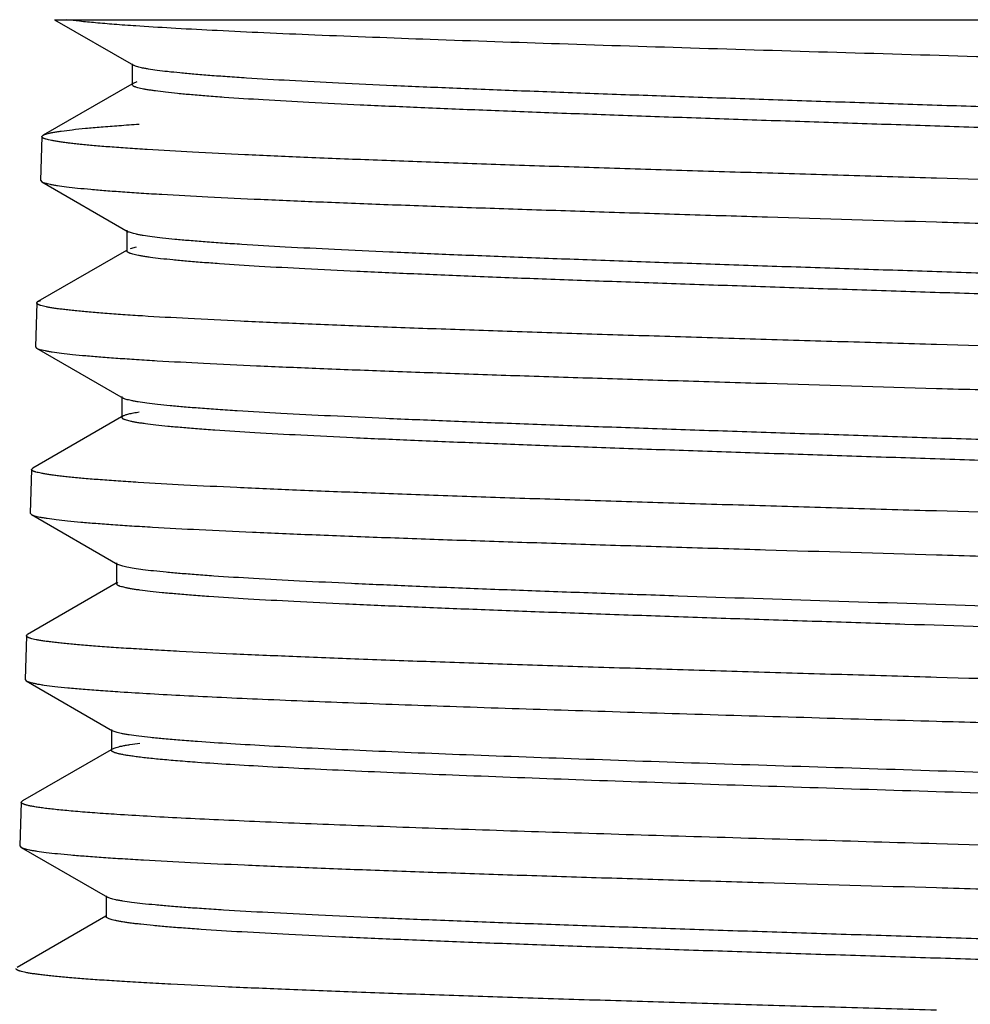
# Model space of a CAD drawing. Units: inches. Extents: x 7 to 9.3, y 0.9 to 10.9.
# Drawn here: x 7.7 to 8.2, y 10.5 to 10.9 of the extents above; entities that cross this region are included whole.
import ezdxf

# ---------------------------------------------------------------- set-up
doc = ezdxf.new("R2010")
doc.units = ezdxf.units.IN
doc.header["$LTSCALE"] = 0.909449
doc.header["$MEASUREMENT"] = 0
doc.layers.get('0').update_dxf_attribs({"linetype": 'CONTINUOUS'})

msp = doc.modelspace()

# ---------------------------------------------------------------- linework, layer by layer
at = {"color": 6, "linetype": 'Continuous'}
for p, q in [((7.76463, 10.89041), (8.50107, 10.89041)), ((7.76467, 10.89041), (7.7985, 10.87085)), ((7.8012, 10.88761), (7.79954, 10.88772)), ((7.79794, 10.8715), (7.79794, 10.86257)), ((7.7978, 10.86281), (7.75978, 10.84083)), ((7.79794, 10.86257), (7.7985, 10.86321)), ((7.7985, 10.86321), (7.80007, 10.86383)), ((7.75928, 10.84026), (7.75978, 10.84083)), ((7.75928, 10.84026), (7.75869, 10.82148)), ((7.75869, 10.82149), (7.75919, 10.82089)), ((7.75919, 10.82089), (7.79627, 10.79945)), ((7.79571, 10.8001), (7.79571, 10.79117)), ((7.79557, 10.79141), (7.75755, 10.76943)), ((7.79723, 10.79223), (7.79986, 10.79293)), ((7.75705, 10.76886), (7.75647, 10.75008)), ((7.75705, 10.76886), (7.75755, 10.76943)), ((7.75755, 10.76943), (7.75873, 10.76991)), ((7.75647, 10.75008), (7.75697, 10.74949)), ((7.75697, 10.74949), (7.79404, 10.72806)), ((7.79349, 10.7287), (7.79349, 10.71977)), ((7.79335, 10.72001), (7.75533, 10.69802)), ((7.79349, 10.71977), (7.79404, 10.72041)), ((7.75483, 10.69746), (7.75425, 10.67868)), ((7.75483, 10.69746), (7.75533, 10.69802)), ((7.75425, 10.67868), (7.75474, 10.6781)), ((7.75474, 10.6781), (7.79182, 10.65666)), ((7.79127, 10.6573), (7.79127, 10.64837)), ((7.79349, 10.65602), (7.79182, 10.65666)), ((7.79113, 10.64861), (7.7531, 10.62662)), ((7.79127, 10.64837), (7.79182, 10.649)), ((7.75261, 10.62606), (7.75202, 10.60728)), ((7.75261, 10.62606), (7.7531, 10.62662)), ((7.75202, 10.60728), (7.75252, 10.6067)), ((7.75252, 10.6067), (7.78959, 10.58527)), ((7.78904, 10.5859), (7.78904, 10.57697)), ((7.78891, 10.5772), (7.75088, 10.55522)), ((7.75038, 10.55466), (7.7498, 10.53588)), ((7.75038, 10.55466), (7.75088, 10.55522)), ((7.7498, 10.53588), (7.75029, 10.5353)), ((7.75029, 10.5353), (7.78736, 10.51387)), ((7.78682, 10.5145), (7.78682, 10.50557)), ((7.78668, 10.5058), (7.74865, 10.48381))]:
    msp.add_line(p, q, dxfattribs=at)
for points, start_tangent, end_tangent in [([(7.79954, 10.88772), (7.79024, 10.88839), (7.78218, 10.88906), (7.77537, 10.88974), (7.76986, 10.89041)], (-0.997704, 0.067726), (-0.990583, 0.136911)), ([(8.52617, 10.85718), (8.52582, 10.85766), (8.52563, 10.85778), (8.5254, 10.8579), (8.52481, 10.85813), (8.52405, 10.85837), (8.52312, 10.85861), (8.52203, 10.85885), (8.52077, 10.85908), (8.51935, 10.85932), (8.51776, 10.85956), (8.5141, 10.86003), (8.5098, 10.86051), (8.50485, 10.86098), (8.49926, 10.86146), (8.49306, 10.86193), (8.47883, 10.86288), (8.46226, 10.86383), (8.44345, 10.86478), (8.42255, 10.86573), (8.3997, 10.86668), (8.37505, 10.86763), (8.34879, 10.86858), (8.32108, 10.86953), (8.29214, 10.87048), (8.26215, 10.87144), (8.23133, 10.87239), (8.16807, 10.87429), (8.10411, 10.87619), (8.04125, 10.87809), (7.98125, 10.87999), (7.92578, 10.8819), (7.87639, 10.8838), (7.85442, 10.88475), (7.83448, 10.8857), (7.8167, 10.88666), (7.8012, 10.88761)], (-0.028624, 0.99959), (-0.997794, 0.066392)), ([(8.48915, 10.8358), (8.48875, 10.83634), (8.48852, 10.83648), (8.48825, 10.83662), (8.48792, 10.83675), (8.48755, 10.83689), (8.48665, 10.83716), (8.48555, 10.83744), (8.48425, 10.83771), (8.48276, 10.83798), (8.48106, 10.83826), (8.47918, 10.83853), (8.47482, 10.83908), (8.46969, 10.83963), (8.46381, 10.84017), (8.45719, 10.84072), (8.44983, 10.84127), (8.43301, 10.84236), (8.41351, 10.84346), (8.39149, 10.84455), (8.36718, 10.84564), (8.34079, 10.84674), (8.31257, 10.84783), (8.28278, 10.84893), (8.2517, 10.85002), (8.21961, 10.85112), (8.18681, 10.85221), (8.15361, 10.85331), (8.12031, 10.85441), (8.08723, 10.8555), (8.05466, 10.8566), (8.02293, 10.85769), (7.99231, 10.85879), (7.96309, 10.85988), (7.93555, 10.86098), (7.90994, 10.86208), (7.8865, 10.86317), (7.86545, 10.86427), (7.84698, 10.86537), (7.83877, 10.86591), (7.83127, 10.86646), (7.82449, 10.86701), (7.81846, 10.86756), (7.81318, 10.86811), (7.80867, 10.86866), (7.80494, 10.8692), (7.80337, 10.86948), (7.802, 10.86975), (7.80082, 10.87003), (7.79985, 10.8703), (7.79907, 10.87058), (7.7985, 10.87085)], (-0.001497, 0.999999), (-0.865709, 0.500547)), ([(8.48859, 10.82751), (8.48802, 10.82779), (8.48725, 10.82806), (8.48627, 10.82833), (8.4851, 10.82861), (8.48373, 10.82888), (8.48217, 10.82915), (8.47845, 10.8297), (8.47395, 10.83025), (8.46869, 10.83079), (8.46267, 10.83134), (8.45591, 10.83189), (8.44843, 10.83244), (8.44024, 10.83298), (8.42181, 10.83408), (8.4008, 10.83517), (8.37741, 10.83627), (8.35184, 10.83736), (8.32434, 10.83846), (8.29516, 10.83955), (8.26457, 10.84065), (8.23286, 10.84174), (8.20032, 10.84284), (8.16724, 10.84393), (8.13395, 10.84503), (8.10074, 10.84612), (8.06793, 10.84722), (8.03582, 10.84831), (8.0047, 10.84941), (7.97488, 10.8505), (7.94662, 10.8516), (7.92019, 10.8527), (7.89583, 10.85379), (7.87377, 10.85489), (7.85423, 10.85599), (7.83736, 10.85708), (7.82999, 10.85763), (7.82335, 10.85818), (7.81745, 10.85873), (7.81231, 10.85928), (7.80794, 10.85982), (7.80605, 10.8601), (7.80435, 10.86037), (7.80285, 10.86065), (7.80155, 10.86092), (7.80045, 10.8612), (7.79955, 10.86147), (7.79917, 10.86161), (7.79884, 10.86174), (7.79857, 10.86188), (7.79834, 10.86202), (7.79794, 10.86257)], (-0.865454, 0.500989), (-0.003414, 0.999994)), ([(7.75978, 10.84083), (7.76007, 10.84098), (7.76043, 10.84113), (7.76134, 10.84143), (7.76251, 10.84172), (7.76394, 10.84202), (7.76563, 10.84232), (7.76758, 10.84262), (7.77225, 10.84321), (7.77794, 10.84381), (7.78463, 10.8444), (7.7923, 10.845), (7.80094, 10.84559)], (0.866117, 0.499841), (0.997871, 0.065224)), ([(8.14299, 10.82241), (8.10538, 10.82352), (8.06809, 10.82464), (8.03152, 10.82575), (7.99605, 10.82687), (7.962, 10.82798), (7.92969, 10.8291), (7.89944, 10.83022), (7.87154, 10.83133), (7.84625, 10.83245), (7.82383, 10.83356), (7.80447, 10.83468), (7.79601, 10.83524), (7.78839, 10.83579), (7.78162, 10.83635), (7.77572, 10.83691), (7.7731, 10.83719), (7.77071, 10.83747), (7.76853, 10.83775), (7.76659, 10.83803), (7.76487, 10.83831), (7.76339, 10.83858), (7.76213, 10.83886), (7.76109, 10.83914), (7.76067, 10.83928), (7.76029, 10.83942), (7.75998, 10.83956), (7.75972, 10.8397), (7.75952, 10.83984), (7.75938, 10.83998), (7.7593, 10.84012), (7.75928, 10.84026)], (-0.999563, 0.029559), (0.031282, 0.999511)), ([(7.7592, 10.82089), (7.75977, 10.82062), (7.76056, 10.82035), (7.76157, 10.82008), (7.76279, 10.81981), (7.76423, 10.81954), (7.76588, 10.81927), (7.76981, 10.81873), (7.77459, 10.81819), (7.7802, 10.81765), (7.78663, 10.81711), (7.79386, 10.81657), (7.80188, 10.81603), (7.81066, 10.8155), (7.83046, 10.81442), (7.85308, 10.81334), (7.8783, 10.81226), (7.90591, 10.81118), (7.93566, 10.8101), (7.96728, 10.80902), (8.00048, 10.80795), (8.03496, 10.80687), (8.07043, 10.80579), (8.14299, 10.80363)], (0.865254, -0.501334), (0.999564, -0.029514)), ([(8.52731, 10.80513), (8.52673, 10.8054), (8.52594, 10.80567), (8.52493, 10.80594), (8.52371, 10.80621), (8.52227, 10.80648), (8.52062, 10.80675), (8.51669, 10.80729), (8.5119, 10.80783), (8.50629, 10.80837), (8.49986, 10.80891), (8.49262, 10.80945), (8.48459, 10.80999), (8.4758, 10.81053), (8.45597, 10.81161), (8.43333, 10.81269), (8.40807, 10.81377), (8.38042, 10.81485), (8.35062, 10.81593), (8.31895, 10.81701), (8.2857, 10.81809), (8.25116, 10.81917), (8.21564, 10.82025), (8.14299, 10.82241)], (-0.866124, 0.49983), (-0.999563, 0.029559)), ([(8.14299, 10.80363), (8.18071, 10.80252), (8.21812, 10.8014), (8.2548, 10.80028), (8.29039, 10.79917), (8.32456, 10.79805), (8.35699, 10.79694), (8.38737, 10.79582), (8.41538, 10.79471), (8.44078, 10.79359), (8.46332, 10.79247), (8.47344, 10.79192), (8.48277, 10.79136), (8.49129, 10.7908), (8.49896, 10.79024), (8.50577, 10.78969), (8.51172, 10.78913), (8.51436, 10.78885), (8.51677, 10.78857), (8.51897, 10.78829), (8.52093, 10.78801), (8.52267, 10.78773), (8.52418, 10.78746), (8.52546, 10.78718), (8.52651, 10.7869), (8.52733, 10.78662), (8.52765, 10.78648), (8.52791, 10.78634), (8.52812, 10.7862), (8.52827, 10.78606), (8.52836, 10.78592), (8.5284, 10.78578)], (0.999564, -0.029514), (0.03094, -0.999521)), ([(8.49137, 10.7644), (8.49097, 10.76494), (8.49074, 10.76508), (8.49047, 10.76522), (8.49014, 10.76535), (8.48976, 10.76549), (8.48885, 10.76576), (8.48775, 10.76604), (8.48644, 10.76631), (8.48494, 10.76659), (8.48323, 10.76686), (8.48134, 10.76713), (8.47695, 10.76768), (8.47179, 10.76823), (8.46587, 10.76877), (8.4592, 10.76932), (8.45179, 10.76987), (8.43486, 10.77096), (8.41523, 10.77206), (8.39307, 10.77315), (8.3686, 10.77425), (8.34203, 10.77534), (8.31363, 10.77644), (8.28364, 10.77753), (8.25235, 10.77863), (8.22005, 10.77972), (8.18704, 10.78082), (8.15362, 10.78191), (8.12011, 10.78301), (8.08681, 10.7841), (8.05403, 10.7852), (8.02209, 10.78629), (7.99127, 10.78739), (7.96187, 10.78849), (7.93415, 10.78958), (7.90838, 10.79068), (7.8848, 10.79178), (7.86361, 10.79287), (7.84503, 10.79397), (7.83677, 10.79452), (7.82922, 10.79507), (7.8224, 10.79561), (7.81634, 10.79616), (7.81103, 10.79671), (7.80649, 10.79726), (7.80274, 10.79781), (7.80116, 10.79808), (7.79978, 10.79836), (7.7986, 10.79863), (7.79763, 10.79891), (7.79685, 10.79918), (7.79628, 10.79945)], (0.00358, 0.999994), (-0.865287, 0.501277)), ([(8.49082, 10.75611), (8.49025, 10.75638), (8.48947, 10.75666), (8.48849, 10.75693), (8.48732, 10.7572), (8.48594, 10.75748), (8.48437, 10.75775), (8.48063, 10.7583), (8.47611, 10.75884), (8.47082, 10.75939), (8.46477, 10.75994), (8.45797, 10.76049), (8.45044, 10.76103), (8.44221, 10.76158), (8.42367, 10.76267), (8.40253, 10.76377), (8.37899, 10.76486), (8.35326, 10.76596), (8.32559, 10.76705), (8.29622, 10.76815), (8.26544, 10.76924), (8.23352, 10.77034), (8.20077, 10.77143), (8.16748, 10.77253), (8.13397, 10.77362), (8.10054, 10.77472), (8.06751, 10.77582), (8.03519, 10.77691), (8.00387, 10.77801), (7.97385, 10.7791), (7.9454, 10.7802), (7.9188, 10.7813), (7.89428, 10.78239), (7.87207, 10.78349), (7.85239, 10.78458), (7.83542, 10.78568), (7.828, 10.78623), (7.82131, 10.78678), (7.81537, 10.78733), (7.81019, 10.78787), (7.80579, 10.78842), (7.80388, 10.7887), (7.80218, 10.78897), (7.80066, 10.78925), (7.79935, 10.78952), (7.79825, 10.7898), (7.79734, 10.79007), (7.79696, 10.79021), (7.79663, 10.79034), (7.79635, 10.79048), (7.79613, 10.79062), (7.79572, 10.79117)], (-0.86592, 0.500183), (-0.00532, 0.999986)), ([(8.14299, 10.75101), (8.10515, 10.75212), (8.06763, 10.75324), (8.03085, 10.75435), (7.99517, 10.75547), (7.96091, 10.75659), (7.92841, 10.7577), (7.89798, 10.75882), (7.86991, 10.75993), (7.84448, 10.76105), (7.82192, 10.76217), (7.80246, 10.76328), (7.79395, 10.76384), (7.78628, 10.7644), (7.77948, 10.76496), (7.77355, 10.76551), (7.77092, 10.76579), (7.76851, 10.76607), (7.76633, 10.76635), (7.76438, 10.76663), (7.76265, 10.76691), (7.76116, 10.76719), (7.7599, 10.76747), (7.75886, 10.76775), (7.75843, 10.76789), (7.75806, 10.76803), (7.75775, 10.76817), (7.7575, 10.76831), (7.7573, 10.76845), (7.75716, 10.76859), (7.75708, 10.76873), (7.75706, 10.76886)], (-0.999568, 0.029389), (0.047523, 0.99887)), ([(7.75697, 10.74949), (7.75755, 10.74922), (7.75834, 10.74896), (7.75935, 10.74869), (7.76058, 10.74842), (7.76202, 10.74815), (7.76367, 10.74788), (7.76763, 10.74734), (7.77243, 10.7468), (7.77807, 10.74626), (7.78453, 10.74572), (7.7918, 10.74518), (7.79986, 10.74464), (7.8087, 10.7441), (7.82861, 10.74302), (7.85136, 10.74194), (7.87673, 10.74086), (7.9045, 10.73978), (7.93443, 10.7387), (7.96623, 10.73762), (7.99962, 10.73655), (8.03431, 10.73547), (8.07, 10.73439), (8.14299, 10.73223)], (0.866094, -0.499882), (0.999569, -0.029345)), ([(8.52953, 10.73373), (8.52896, 10.734), (8.52816, 10.73427), (8.52715, 10.73454), (8.52593, 10.73481), (8.52448, 10.73508), (8.52283, 10.73534), (8.51887, 10.73588), (8.51406, 10.73642), (8.50841, 10.73696), (8.50195, 10.7375), (8.49467, 10.73804), (8.4866, 10.73858), (8.47775, 10.73912), (8.45781, 10.7402), (8.43504, 10.74128), (8.40963, 10.74236), (8.38181, 10.74344), (8.35184, 10.74452), (8.31999, 10.74561), (8.28655, 10.74669), (8.25181, 10.74777), (8.21607, 10.74885), (8.14299, 10.75101)], (-0.86614, 0.499802), (-0.999568, 0.029389)), ([(8.14299, 10.73223), (8.18093, 10.73112), (8.21856, 10.73), (8.25546, 10.72888), (8.29125, 10.72777), (8.32562, 10.72665), (8.35824, 10.72554), (8.38879, 10.72442), (8.41697, 10.7233), (8.44252, 10.72219), (8.46518, 10.72107), (8.47536, 10.72052), (8.48474, 10.71996), (8.49331, 10.7194), (8.50102, 10.71884), (8.50788, 10.71829), (8.51385, 10.71773), (8.51651, 10.71745), (8.51894, 10.71717), (8.52114, 10.71689), (8.52312, 10.71661), (8.52486, 10.71633), (8.52638, 10.71605), (8.52767, 10.71578), (8.52872, 10.7155), (8.52954, 10.71522), (8.52987, 10.71508), (8.53014, 10.71494), (8.53034, 10.7148), (8.53049, 10.71466), (8.53059, 10.71452), (8.53062, 10.71438)], (0.999569, -0.029345), (0.030051, -0.999548)), ([(8.4936, 10.693), (8.49319, 10.69354), (8.49296, 10.69368), (8.49268, 10.69382), (8.49235, 10.69395), (8.49197, 10.69409), (8.49106, 10.69437), (8.48995, 10.69464), (8.48863, 10.69491), (8.48712, 10.69519), (8.4854, 10.69546), (8.48349, 10.69573), (8.47907, 10.69628), (8.47388, 10.69683), (8.46792, 10.69737), (8.46121, 10.69792), (8.45375, 10.69847), (8.43671, 10.69956), (8.41694, 10.70066), (8.39464, 10.70175), (8.37, 10.70285), (8.34326, 10.70394), (8.31467, 10.70504), (8.28448, 10.70613), (8.25299, 10.70723), (8.22047, 10.70832), (8.18724, 10.70942), (8.15361, 10.71051), (8.11987, 10.71161), (8.08636, 10.71271), (8.05337, 10.7138), (8.02122, 10.7149), (7.99021, 10.71599), (7.96062, 10.71709), (7.93273, 10.71819), (7.90679, 10.71928), (7.88306, 10.72038), (7.86175, 10.72148), (7.84305, 10.72257), (7.83474, 10.72312), (7.82716, 10.72367), (7.8203, 10.72422), (7.8142, 10.72477), (7.80886, 10.72532), (7.8043, 10.72586), (7.80053, 10.72641), (7.79895, 10.72669), (7.79757, 10.72696), (7.79638, 10.72724), (7.7954, 10.72751), (7.79462, 10.72778), (7.79404, 10.72806)], (-0.003636, 0.999993), (-0.866124, 0.499829)), ([(7.79404, 10.72041), (7.79448, 10.72062), (7.79504, 10.72084), (7.79572, 10.72105), (7.79653, 10.72127), (7.79852, 10.7217), (7.801, 10.72213)], (0.86613, 0.499819), (0.987784, 0.155829)), ([(8.49304, 10.6847), (8.49247, 10.68498), (8.49169, 10.68525), (8.49072, 10.68553), (8.48954, 10.6858), (8.48816, 10.68607), (8.48657, 10.68635), (8.48282, 10.68689), (8.47827, 10.68744), (8.47295, 10.68799), (8.46686, 10.68853), (8.46003, 10.68908), (8.45245, 10.68963), (8.44416, 10.69018), (8.42551, 10.69127), (8.40425, 10.69237), (8.38055, 10.69346), (8.35467, 10.69456), (8.32681, 10.69565), (8.29726, 10.69675), (8.26628, 10.69784), (8.23415, 10.69894), (8.20118, 10.70003), (8.16768, 10.70113), (8.13395, 10.70222), (8.1003, 10.70332), (8.06706, 10.70441), (8.03452, 10.70551), (8.003, 10.70661), (7.97278, 10.7077), (7.94415, 10.7088), (7.91737, 10.7099), (7.89269, 10.71099), (7.87034, 10.71209), (7.85053, 10.71318), (7.83344, 10.71428), (7.82597, 10.71483), (7.81924, 10.71538), (7.81327, 10.71593), (7.80805, 10.71648), (7.80363, 10.71702), (7.80171, 10.7173), (7.79999, 10.71757), (7.79847, 10.71785), (7.79715, 10.71812), (7.79604, 10.7184), (7.79512, 10.71867), (7.79474, 10.71881), (7.79441, 10.71894), (7.79413, 10.71908), (7.7939, 10.71922), (7.79349, 10.71977)], (-0.865752, 0.500474), (0.001322, 0.999999)), ([(8.14299, 10.67961), (8.10495, 10.68072), (8.06722, 10.68184), (8.03024, 10.68295), (7.99435, 10.68407), (7.95991, 10.68518), (7.92723, 10.6863), (7.89662, 10.68742), (7.86839, 10.68853), (7.84281, 10.68965), (7.82013, 10.69076), (7.80055, 10.69188), (7.79199, 10.69244), (7.78428, 10.69299), (7.77743, 10.69355), (7.77147, 10.69411), (7.76882, 10.69439), (7.76639, 10.69467), (7.7642, 10.69495), (7.76223, 10.69523), (7.76049, 10.6955), (7.75899, 10.69578), (7.75771, 10.69606), (7.75667, 10.69634), (7.75624, 10.69648), (7.75586, 10.69662), (7.75554, 10.69676), (7.75528, 10.6969), (7.75508, 10.69704), (7.75494, 10.69718), (7.75485, 10.69732), (7.75483, 10.69746)], (-0.999573, 0.029222), (0.031175, 0.999514)), ([(7.75474, 10.6781), (7.75532, 10.67783), (7.75612, 10.67756), (7.75713, 10.67729), (7.75836, 10.67702), (7.75981, 10.67675), (7.76147, 10.67648), (7.76544, 10.67594), (7.77027, 10.6754), (7.77594, 10.67486), (7.78243, 10.67432), (7.78974, 10.67378), (7.79785, 10.67324), (7.80673, 10.6727), (7.82676, 10.67162), (7.84963, 10.67054), (7.87515, 10.66946), (7.90308, 10.66838), (7.93319, 10.6673), (7.96518, 10.66623), (7.99877, 10.66515), (8.03367, 10.66407), (8.06957, 10.66299), (8.14299, 10.66083)], (0.866096, -0.499878), (0.999574, -0.029178)), ([(8.53176, 10.66232), (8.53118, 10.66259), (8.53039, 10.66286), (8.52937, 10.66313), (8.52814, 10.6634), (8.52669, 10.66367), (8.52503, 10.66394), (8.52105, 10.66448), (8.51622, 10.66502), (8.51055, 10.66556), (8.50405, 10.6661), (8.49673, 10.66664), (8.48862, 10.66718), (8.47972, 10.66772), (8.45967, 10.6688), (8.43677, 10.66988), (8.41121, 10.67096), (8.38324, 10.67204), (8.35309, 10.67312), (8.32105, 10.6742), (8.28741, 10.67528), (8.25246, 10.67637), (8.2165, 10.67745), (8.14299, 10.67961)], (-0.86614, 0.499801), (-0.999573, 0.029222)), ([(8.14299, 10.66083), (8.18114, 10.65972), (8.21899, 10.6586), (8.2561, 10.65748), (8.29211, 10.65637), (8.32667, 10.65525), (8.35948, 10.65414), (8.39021, 10.65302), (8.41855, 10.6519), (8.44424, 10.65079), (8.46703, 10.64967), (8.47727, 10.64912), (8.4867, 10.64856), (8.49531, 10.648), (8.50307, 10.64744), (8.50997, 10.64689), (8.51598, 10.64633), (8.51865, 10.64605), (8.52109, 10.64577), (8.52331, 10.64549), (8.5253, 10.64521), (8.52705, 10.64493), (8.52858, 10.64466), (8.52987, 10.64438), (8.53093, 10.6441), (8.53176, 10.64382), (8.53209, 10.64368), (8.53236, 10.64354), (8.53257, 10.6434), (8.53272, 10.64326), (8.53281, 10.64312), (8.53284, 10.64298)], (0.999574, -0.029178), (0.031044, -0.999518)), ([(8.49582, 10.6216), (8.49543, 10.62213), (8.49521, 10.62227), (8.49494, 10.6224), (8.49462, 10.62254), (8.49425, 10.62267), (8.49336, 10.62294), (8.49228, 10.62321), (8.491, 10.62348), (8.48953, 10.62375), (8.48787, 10.62401), (8.48601, 10.62428), (8.48173, 10.62482), (8.47669, 10.62536), (8.4709, 10.62589), (8.46438, 10.62643), (8.45714, 10.62697), (8.44058, 10.62804), (8.42136, 10.62912), (8.39965, 10.63019), (8.37565, 10.63127), (8.34957, 10.63234), (8.32165, 10.63342), (8.29213, 10.63449), (8.26128, 10.63557), (8.22937, 10.63664), (8.1967, 10.63772), (8.16354, 10.6388), (8.09699, 10.64095), (8.0321, 10.6431), (8.001, 10.64418), (7.97118, 10.64525), (7.9429, 10.64633), (7.91642, 10.6474), (7.89198, 10.64848), (7.86978, 10.64956), (7.85004, 10.65063), (7.83293, 10.65171), (7.82541, 10.65225), (7.8186, 10.65279), (7.81253, 10.65333), (7.80719, 10.65387), (7.80261, 10.6544), (7.7988, 10.65494), (7.79575, 10.65548), (7.79452, 10.65575), (7.79349, 10.65602)], (0.002898, 0.999996), (-0.960965, 0.276669)), ([(8.49464, 10.6136), (8.49386, 10.61387), (8.49287, 10.61414), (8.49168, 10.61441), (8.49029, 10.61468), (8.48693, 10.61522), (8.48279, 10.61577), (8.47787, 10.61631), (8.47218, 10.61685), (8.46575, 10.61739), (8.45857, 10.61794), (8.45069, 10.61848), (8.4421, 10.61902), (8.42289, 10.62011), (8.40114, 10.62119), (8.37703, 10.62228), (8.35079, 10.62336), (8.32266, 10.62445), (8.29288, 10.62554), (8.26175, 10.62662), (8.22953, 10.62771), (8.19653, 10.6288), (8.12937, 10.63097), (8.09583, 10.63206), (8.06272, 10.63314), (8.03035, 10.63423), (7.99901, 10.63532), (7.96899, 10.6364), (7.94057, 10.63749), (7.91399, 10.63858), (7.88952, 10.63966), (7.86737, 10.64075), (7.84774, 10.64184), (7.83082, 10.64293), (7.82342, 10.64347), (7.81676, 10.64402), (7.81084, 10.64456), (7.80568, 10.6451), (7.8013, 10.64565), (7.7994, 10.64592), (7.7977, 10.64619), (7.7962, 10.64646), (7.79489, 10.64674), (7.79378, 10.64701), (7.79288, 10.64728), (7.7925, 10.64742), (7.79217, 10.64755), (7.7919, 10.64769), (7.79167, 10.64782), (7.79127, 10.64837)], (-0.930184, 0.367093), (0.000813, 1)), ([(8.14299, 10.60821), (8.10473, 10.60932), (8.06679, 10.61044), (8.02959, 10.61155), (7.99351, 10.61267), (7.95887, 10.61378), (7.926, 10.6149), (7.89522, 10.61601), (7.86683, 10.61713), (7.8411, 10.61825), (7.81829, 10.61936), (7.80804, 10.61992), (7.79859, 10.62048), (7.78998, 10.62104), (7.78223, 10.62159), (7.77534, 10.62215), (7.76934, 10.62271), (7.76667, 10.62299), (7.76423, 10.62327), (7.76203, 10.62355), (7.76005, 10.62383), (7.7583, 10.62411), (7.75679, 10.62438), (7.7555, 10.62466), (7.75446, 10.62494), (7.75402, 10.62508), (7.75364, 10.62522), (7.75332, 10.62536), (7.75306, 10.6255), (7.75286, 10.62564), (7.75272, 10.62578), (7.75263, 10.62592), (7.75261, 10.62606)], (-0.999578, 0.029055), (0.031257, 0.999511)), ([(8.53399, 10.59092), (8.53341, 10.59119), (8.53261, 10.59146), (8.53159, 10.59173), (8.53036, 10.592), (8.5289, 10.59227), (8.52723, 10.59254), (8.52323, 10.59308), (8.51838, 10.59362), (8.51267, 10.59416), (8.50614, 10.5947), (8.49878, 10.59524), (8.49062, 10.59578), (8.48167, 10.59632), (8.46151, 10.5974), (8.43848, 10.59848), (8.41277, 10.59956), (8.38464, 10.60064), (8.35432, 10.60172), (8.32209, 10.6028), (8.28825, 10.60388), (8.2531, 10.60496), (8.21694, 10.60605), (8.14299, 10.60821)], (-0.866144, 0.499794), (-0.999578, 0.029055)), ([(7.75252, 10.6067), (7.7528, 10.60656), (7.75315, 10.60641), (7.75404, 10.60612), (7.75519, 10.60583), (7.75659, 10.60553), (7.75825, 10.60524), (7.76016, 10.60495), (7.76474, 10.60437), (7.77032, 10.60378), (7.77689, 10.6032), (7.78441, 10.60262), (7.79286, 10.60203)], (0.865821, -0.500354), (0.997875, -0.06516)), ([(7.79286, 10.60203), (7.80575, 10.60125), (7.82027, 10.60046), (7.83635, 10.59967), (7.8539, 10.59888), (7.89306, 10.59731), (7.93703, 10.59573), (7.98495, 10.59416), (8.0359, 10.59258), (8.14299, 10.58943)], (0.997875, -0.06516), (0.999579, -0.029012)), ([(8.14299, 10.58943), (8.18136, 10.58832), (8.21942, 10.5872), (8.25675, 10.58608), (8.29296, 10.58497), (8.32772, 10.58385), (8.36071, 10.58274), (8.39161, 10.58162), (8.42012, 10.5805), (8.44595, 10.57939), (8.46887, 10.57827), (8.47917, 10.57772), (8.48866, 10.57716), (8.49732, 10.5766), (8.50512, 10.57604), (8.51206, 10.57549), (8.5181, 10.57493), (8.52079, 10.57465), (8.52325, 10.57437), (8.52548, 10.57409), (8.52747, 10.57381), (8.52924, 10.57353), (8.53077, 10.57326), (8.53208, 10.57298), (8.53314, 10.5727), (8.53359, 10.57256), (8.53398, 10.57242), (8.53431, 10.57228), (8.53458, 10.57214), (8.53479, 10.572), (8.53494, 10.57186), (8.53503, 10.57172), (8.53507, 10.57158)], (0.999579, -0.029012), (0.031309, -0.99951)), ([(7.826, 10.58066), (7.81845, 10.58123), (7.81171, 10.58181), (7.80582, 10.58239), (7.80079, 10.58296), (7.79664, 10.58354), (7.79491, 10.58383), (7.79339, 10.58411), (7.7921, 10.5844), (7.79104, 10.58469), (7.7902, 10.58498), (7.78959, 10.58527)], (-0.997408, 0.071953), (-0.865753, 0.500471)), ([(7.78959, 10.5776), (7.79022, 10.5779), (7.7911, 10.57819), (7.79221, 10.57849), (7.79356, 10.57878), (7.79515, 10.57908), (7.79697, 10.57938), (7.80132, 10.57997)], (0.866298, 0.499527), (0.992517, 0.122109)), ([(8.49804, 10.5502), (8.49803, 10.55032), (8.49797, 10.55044), (8.49787, 10.55055), (8.49773, 10.55067), (8.49734, 10.55091), (8.4968, 10.55115), (8.4961, 10.55139), (8.49525, 10.55162), (8.49424, 10.55186), (8.49308, 10.5521), (8.49031, 10.55257), (8.48692, 10.55305), (8.48293, 10.55353), (8.47835, 10.554), (8.47318, 10.55448), (8.46743, 10.55495), (8.45424, 10.5559), (8.43887, 10.55685), (8.42144, 10.55781), (8.40205, 10.55876), (8.38085, 10.55971), (8.35799, 10.56066), (8.33362, 10.56161), (8.30792, 10.56256), (8.28106, 10.56351), (8.25324, 10.56447), (8.22465, 10.56542), (8.16596, 10.56732), (8.10664, 10.56923), (8.04834, 10.57113), (7.99271, 10.57304), (7.9413, 10.57494), (7.91764, 10.57589), (7.89556, 10.57685), (7.87521, 10.5778), (7.85675, 10.57875), (7.8403, 10.57971), (7.826, 10.58066)], (0.00165, 0.999999), (-0.997408, 0.071953)), ([(7.78904, 10.57697), (7.78908, 10.57713), (7.78918, 10.57728), (7.78935, 10.57744), (7.78959, 10.5776)], (-0.000124, 1), (0.866298, 0.499527)), ([(7.826, 10.57173), (7.81748, 10.57238), (7.81002, 10.57304), (7.80669, 10.57336), (7.80365, 10.57369), (7.80089, 10.57402), (7.79841, 10.57435), (7.79622, 10.57468), (7.79432, 10.575), (7.79271, 10.57533), (7.79139, 10.57566), (7.79084, 10.57582), (7.79036, 10.57599), (7.78996, 10.57615), (7.78963, 10.57631), (7.78937, 10.57648), (7.78919, 10.57664), (7.78908, 10.5768), (7.78904, 10.57697)], (-0.997408, 0.071953), (-0.000124, 1)), ([(8.4975, 10.5419), (8.49702, 10.54213), (8.4964, 10.54236), (8.49562, 10.5426), (8.4947, 10.54283), (8.49241, 10.54329), (8.48954, 10.54376), (8.48609, 10.54422), (8.48206, 10.54469), (8.47746, 10.54516), (8.4723, 10.54562), (8.46659, 10.54609), (8.46034, 10.54655), (8.44624, 10.54748), (8.43011, 10.54842), (8.41205, 10.54935), (8.39218, 10.55028), (8.37064, 10.55121), (8.34758, 10.55214), (8.32314, 10.55307), (8.29749, 10.55401), (8.27081, 10.55494), (8.21505, 10.5568), (8.15737, 10.55867), (8.09931, 10.56053), (8.04244, 10.5624), (7.98827, 10.56426), (7.93828, 10.56613), (7.91528, 10.56706), (7.89381, 10.568), (7.87401, 10.56893), (7.85603, 10.56986), (7.83998, 10.5708), (7.826, 10.57173)], (-0.866143, 0.499797), (-0.997408, 0.071953)), ([(7.7914, 10.54941), (7.78191, 10.55006), (7.77362, 10.55072), (7.76993, 10.55105), (7.76655, 10.55138), (7.76348, 10.55171), (7.76073, 10.55203), (7.75831, 10.55236), (7.7562, 10.55269), (7.75442, 10.55302), (7.75296, 10.55335), (7.75235, 10.55351), (7.75183, 10.55367), (7.75138, 10.55384), (7.75102, 10.554), (7.75074, 10.55417), (7.75054, 10.55433), (7.75042, 10.55449), (7.75038, 10.55466)], (-0.997892, 0.064889), (0.03426, 0.999413)), ([(8.14299, 10.53681), (8.03546, 10.53996), (7.98429, 10.54153), (7.93616, 10.54311), (7.89201, 10.54468), (7.85269, 10.54626), (7.83506, 10.54705), (7.81892, 10.54783), (7.80434, 10.54862), (7.7914, 10.54941)], (-0.999583, 0.028891), (-0.997892, 0.064889)), ([(8.53621, 10.51952), (8.53563, 10.51979), (8.53483, 10.52006), (8.53381, 10.52033), (8.53257, 10.5206), (8.53111, 10.52087), (8.52943, 10.52114), (8.52542, 10.52168), (8.52054, 10.52222), (8.5148, 10.52276), (8.50823, 10.5233), (8.50084, 10.52384), (8.49264, 10.52438), (8.48364, 10.52492), (8.46337, 10.526), (8.44021, 10.52708), (8.41436, 10.52816), (8.38606, 10.52924), (8.35556, 10.53032), (8.32315, 10.5314), (8.28911, 10.53248), (8.25375, 10.53356), (8.21737, 10.53465), (8.14299, 10.53681)], (-0.866145, 0.499794), (-0.999583, 0.028891)), ([(7.75029, 10.5353), (7.75087, 10.53503), (7.75167, 10.53476), (7.75269, 10.53449), (7.75393, 10.53422), (7.75539, 10.53395), (7.75707, 10.53368), (7.76108, 10.53314), (7.76596, 10.5326), (7.77168, 10.53206), (7.77824, 10.53152), (7.78563, 10.53098), (7.79383, 10.53044), (7.80281, 10.5299), (7.82305, 10.52883), (7.84619, 10.52775), (7.872, 10.52667), (7.90026, 10.52559), (7.93071, 10.52451), (7.96307, 10.52343), (7.99706, 10.52235), (8.03237, 10.52127), (8.0687, 10.52019), (8.14299, 10.51803)], (0.866118, -0.49984), (0.999584, -0.028848)), ([(8.14299, 10.51803), (8.18158, 10.51692), (8.21985, 10.5158), (8.25738, 10.51468), (8.2938, 10.51357), (8.32876, 10.51245), (8.36194, 10.51134), (8.39301, 10.51022), (8.42168, 10.50911), (8.44766, 10.50799), (8.47071, 10.50687), (8.48107, 10.50632), (8.49062, 10.50576), (8.49932, 10.5052), (8.50717, 10.50464), (8.51414, 10.50409), (8.52023, 10.50353), (8.52293, 10.50325), (8.5254, 10.50297), (8.52764, 10.50269), (8.52965, 10.50241), (8.53143, 10.50213), (8.53297, 10.50186), (8.53428, 10.50158), (8.53535, 10.5013), (8.5358, 10.50116), (8.53619, 10.50102), (8.53652, 10.50088), (8.5368, 10.50074), (8.53701, 10.5006), (8.53716, 10.50046), (8.53725, 10.50032), (8.53729, 10.50018)], (0.999584, -0.028848), (0.031424, -0.999506)), ([(8.50027, 10.4788), (8.50024, 10.47893), (8.50016, 10.47907), (8.50003, 10.47921), (8.49985, 10.47934), (8.49933, 10.47962), (8.49861, 10.47989), (8.49768, 10.48017), (8.49654, 10.48044), (8.4952, 10.48071), (8.49366, 10.48099), (8.49191, 10.48126), (8.48996, 10.48153), (8.48781, 10.48181), (8.48546, 10.48208), (8.48016, 10.48263), (8.47408, 10.48318), (8.46724, 10.48372), (8.45964, 10.48427), (8.44225, 10.48537), (8.4221, 10.48646), (8.39936, 10.48756), (8.37423, 10.48865), (8.34697, 10.48975), (8.31781, 10.49084), (8.28704, 10.49194), (8.25492, 10.49303), (8.22178, 10.49413), (8.1879, 10.49522), (8.15361, 10.49632), (8.11922, 10.49742), (8.08506, 10.49851), (8.05144, 10.49961), (8.01867, 10.50071), (7.98706, 10.5018), (7.95691, 10.5029), (7.92849, 10.504), (7.90207, 10.50509), (7.8779, 10.50619), (7.8562, 10.50729), (7.83717, 10.50838), (7.82871, 10.50893), (7.82099, 10.50948), (7.81401, 10.51003), (7.80781, 10.51058), (7.80238, 10.51113), (7.79775, 10.51168), (7.79393, 10.51222), (7.79232, 10.5125), (7.79092, 10.51277), (7.78972, 10.51305), (7.78873, 10.51332), (7.78794, 10.5136), (7.78736, 10.51387)], (-0.001439, 0.999999), (-0.86613, 0.499818)), ([(8.49972, 10.47049), (8.49915, 10.47077), (8.49836, 10.47104), (8.49738, 10.47131), (8.49618, 10.47159), (8.49478, 10.47186), (8.49318, 10.47213), (8.48937, 10.47268), (8.48475, 10.47323), (8.47934, 10.47378), (8.47315, 10.47432), (8.46619, 10.47487), (8.45849, 10.47542), (8.45005, 10.47597), (8.43106, 10.47706), (8.40941, 10.47816), (8.38527, 10.47925), (8.3589, 10.48035), (8.33052, 10.48144), (8.3004, 10.48254), (8.26883, 10.48363), (8.23609, 10.48473), (8.20248, 10.48583), (8.16833, 10.48692), (8.13395, 10.48802), (8.09965, 10.48911), (8.06576, 10.49021), (8.03259, 10.49131), (8.00045, 10.4924), (7.96964, 10.4935), (7.94044, 10.4946), (7.91314, 10.49569), (7.88797, 10.49679), (7.86518, 10.49789), (7.84498, 10.49898), (7.82756, 10.50008), (7.81994, 10.50063), (7.81308, 10.50118), (7.80699, 10.50173), (7.80167, 10.50227), (7.79931, 10.50255), (7.79716, 10.50282), (7.7952, 10.5031), (7.79345, 10.50337), (7.7919, 10.50365), (7.79056, 10.50392), (7.78942, 10.5042), (7.78848, 10.50447), (7.78776, 10.50474), (7.78724, 10.50502), (7.78705, 10.50516), (7.78692, 10.50529), (7.78685, 10.50543), (7.78682, 10.50557)], (-0.866135, 0.499809), (-0.00015, 1)), ([(8.14299, 10.46541), (8.10429, 10.46652), (8.06592, 10.46764), (8.0283, 10.46875), (7.9918, 10.46987), (7.95676, 10.47098), (7.92352, 10.4721), (7.89239, 10.47322), (7.86368, 10.47433), (7.83766, 10.47545), (7.81458, 10.47656), (7.80422, 10.47712), (7.79467, 10.47768), (7.78596, 10.47824), (7.77812, 10.47879), (7.77115, 10.47935), (7.76508, 10.47991), (7.76239, 10.48019), (7.75992, 10.48047), (7.75769, 10.48075), (7.75569, 10.48103), (7.75392, 10.48131), (7.75239, 10.48158), (7.75109, 10.48186), (7.75003, 10.48214), (7.74959, 10.48228), (7.74921, 10.48242), (7.74888, 10.48256), (7.74862, 10.4827), (7.74842, 10.48284), (7.74827, 10.48298), (7.74819, 10.48312), (7.74816, 10.48326)], (-0.999587, 0.028729), (0.030891, 0.999523))]:
    msp.add_spline(points, degree=3, dxfattribs=dict(at, start_tangent=start_tangent, end_tangent=end_tangent))

doc.saveas('drawing.dxf')
